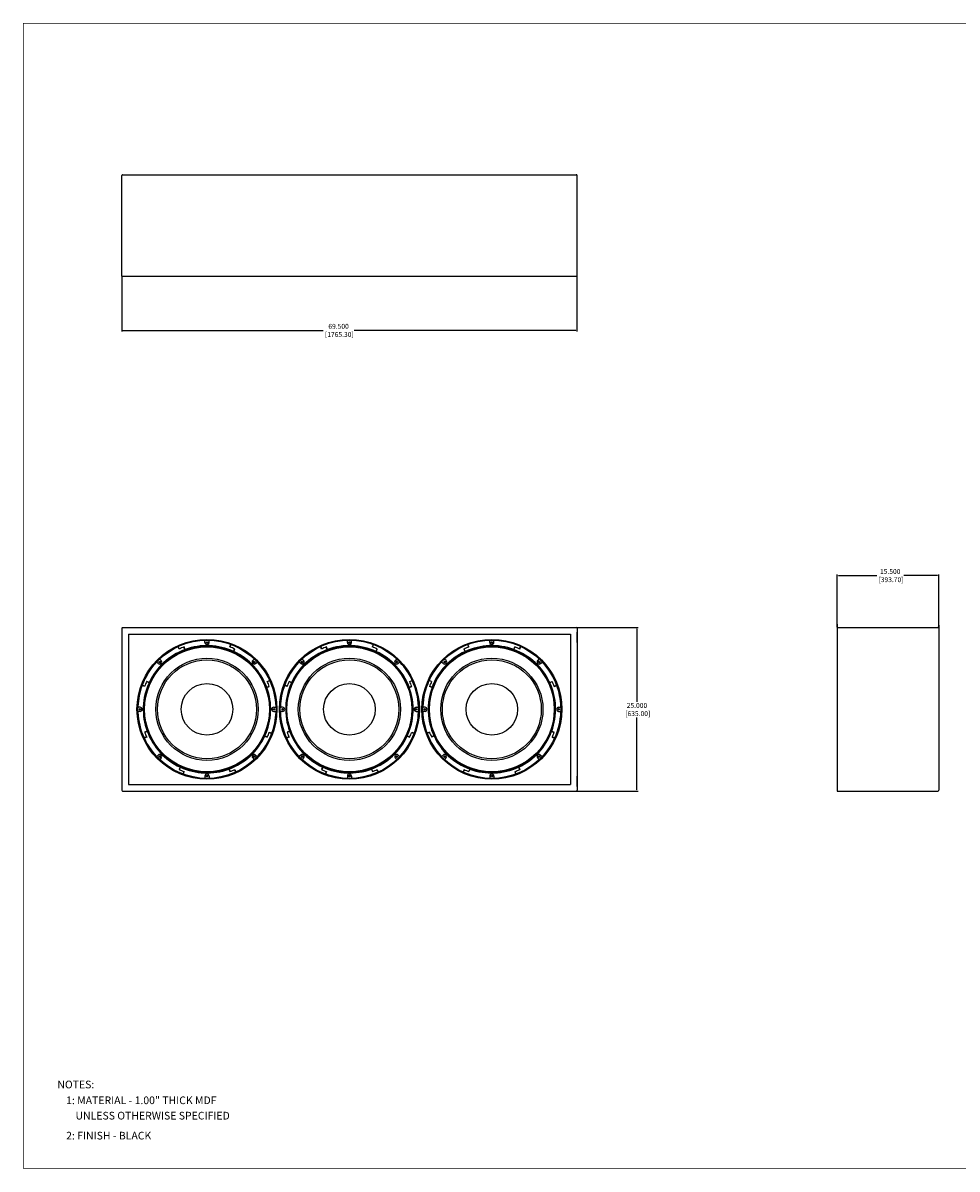
# Model space of a CAD drawing. Units: inches. Extents: x 169 to 448, y 387 to 562.
# Drawn here: x 169 to 312, y 387 to 562 of the extents above; entities that cross this region are included whole.
import ezdxf

# ---------------------------------------------------------------- set-up
doc = ezdxf.new("R2010")
doc.units = ezdxf.units.IN
doc.header["$MEASUREMENT"] = 0
for name, color, linetype in [('CONE COMPLIANCE', 1, 'Continuous'), ('DIM', 4, 'Continuous'), ('Enclosure', 7, 'Continuous'), ('FEET', 7, 'Continuous'), ('FRAME', 6, 'Continuous'), ('GASKET', 3, 'Continuous')]:
    doc.layers.add(name, color=color, linetype=linetype)
doc.styles.add('DUPLEX', font='SIMPLEX.SHX')
doc.styles.get("Standard").update_dxf_attribs({"font": 'times.ttf', "height": 0.75})
doc.dimstyles.get("Standard").update_dxf_attribs({"dimtxt": 0.375, "dimasz": 0.18, "dimexe": 0.18, "dimexo": 0.0625, "dimgap": 0.09, "dimtad": 0, "dimtih": 1, "dimtoh": 1, "dimdec": 3, "dimzin": 0, "dimdsep": 46, "dimtxsty": 'Standard', "dimcen": 0, "dimadec": 0, "dimazin": 0, "dimtfac": 1, "dimtdec": 3, "dimtofl": 0, "dimtmove": 0, "dimatfit": 3, "dimfxl": 1, "dimtolj": 1, "dimtzin": 0, "dimarcsym": 0})

# ---------------------------------------------------------------- blocks, each defined once
blk = doc.blocks.new('*D92')
at = {"layer": 'Defpoints', "color": 0, "transparency": 16777216}
for p in [(184.08, 523.15), (253.58, 523.15), (253.58, 514.87)]:
    blk.add_point(p, dxfattribs=at)
at = {"layer": 'DIM', "color": 0, "lineweight": -2, "transparency": 16777216}
for p, q in [((184.08, 523.09), (184.08, 514.69)), ((253.58, 523.09), (253.58, 514.69)), ((184.26, 514.87), (214.83, 514.87)), ((253.4, 514.87), (219.54, 514.87))]:
    blk.add_line(p, q, dxfattribs=at)
at = {"layer": 'DIM', "color": 0, "transparency": 16777216}
for points in [[(184.26, 514.9), (184.26, 514.84), (184.08, 514.87)], [(253.4, 514.9), (253.4, 514.84), (253.58, 514.87)]]:
    blk.add_solid(points, dxfattribs=at)
at = {"layer": 'DIM', "color": 0, "lineweight": -3, "transparency": 16777216, "insert": (217.18, 514.87), "char_height": 0.75, "attachment_point": 5}
blk.add_mtext('\\A1;69.500\\P [1765.30]', dxfattribs=at)
blk = doc.blocks.new('*D93')
at = {"layer": 'Defpoints', "color": 0, "transparency": 16777216}
for p in [(308.82, 477.42), (293.32, 469.49), (308.82, 469.37)]:
    blk.add_point(p, dxfattribs=at)
at = {"layer": 'DIM', "color": 0, "lineweight": -2, "transparency": 16777216}
for p, q in [((293.32, 469.56), (293.32, 477.6)), ((293.5, 477.42), (299.34, 477.42)), ((308.64, 477.42), (303.48, 477.42)), ((308.82, 469.43), (308.82, 477.6))]:
    blk.add_line(p, q, dxfattribs=at)
at = {"layer": 'DIM', "color": 0, "transparency": 16777216}
for points in [[(293.5, 477.45), (293.5, 477.39), (293.32, 477.42)], [(308.64, 477.45), (308.64, 477.39), (308.82, 477.42)]]:
    blk.add_solid(points, dxfattribs=at)
at = {"layer": 'DIM', "color": 0, "lineweight": -3, "transparency": 16777216, "insert": (301.41, 477.42), "char_height": 0.75, "attachment_point": 5}
blk.add_mtext('\\A1;15.500\\P [393.70]', dxfattribs=at)
blk = doc.blocks.new('*D98')
at = {"layer": 'Defpoints', "color": 0, "transparency": 16777216}
for p in [(253.46, 469.49), (253.46, 444.49), (262.74, 444.49)]:
    blk.add_point(p, dxfattribs=at)
at = {"layer": 'DIM', "color": 0, "lineweight": -2, "transparency": 16777216}
for p, q in [((253.52, 469.49), (262.92, 469.49)), ((262.74, 469.31), (262.74, 458.16)), ((262.74, 444.67), (262.74, 455.76)), ((253.52, 444.49), (262.92, 444.49))]:
    blk.add_line(p, q, dxfattribs=at)
at = {"layer": 'DIM', "color": 0, "transparency": 16777216}
for points in [[(262.71, 469.31), (262.77, 469.31), (262.74, 469.49)], [(262.71, 444.67), (262.77, 444.67), (262.74, 444.49)]]:
    blk.add_solid(points, dxfattribs=at)
at = {"layer": 'DIM', "color": 0, "transparency": 16777216, "insert": (262.74, 456.96), "char_height": 0.75, "attachment_point": 5}
blk.add_mtext('\\A1;25.000\\P [635.00]', dxfattribs=at)

msp = doc.modelspace()

# ---------------------------------------------------------------- linework, layer by layer
at = {"const_width": 0.1143}
msp.add_lwpolyline([(169.0387, 386.8788), (448.2514, 386.8788), (448.2514, 561.7811), (169.0387, 561.7811), (169.0387, 386.8216)], dxfattribs=at)
at = {"layer": 'CONE COMPLIANCE', "lineweight": -3}
for centre, radius in [((197.0831, 456.9939), 9.5325), ((218.8331, 456.9939), 9.5325), ((240.5831, 456.9939), 9.5325), ((197.0831, 456.9939), 7.8025), ((197.0831, 456.9939), 7.5525), ((218.8331, 456.9939), 7.8025), ((218.8331, 456.9939), 7.5525), ((240.5831, 456.9939), 7.8025), ((240.5831, 456.9939), 7.5525), ((197.0831, 456.9939), 3.9375), ((218.8331, 456.9939), 3.9375), ((240.5831, 456.9939), 3.9375)]:
    msp.add_circle(centre, radius, dxfattribs=at)
at = {"layer": 'Enclosure', "lineweight": -3}
for p, q in [((184.0831, 523.1509), (184.0831, 538.5259)), ((184.2081, 538.6509), (253.4581, 538.6509)), ((253.5831, 523.1509), (253.5831, 538.5259)), ((184.0831, 523.1509), (253.5831, 523.1509)), ((184.0831, 469.3689), (184.0831, 444.6189)), ((184.2081, 469.4939), (253.4581, 469.4939)), ((253.5831, 469.3689), (253.5831, 444.6189)), ((293.3221, 469.9939), (293.3221, 444.4939)), ((293.3221, 469.4939), (308.6971, 469.4939)), ((308.8221, 469.8689), (308.8221, 444.6189)), ((185.0831, 468.4939), (252.5831, 468.4939)), ((185.0831, 468.4939), (185.0831, 445.4939)), ((252.5831, 468.4939), (252.5831, 445.4939)), ((253.5831, 468.6189), (253.5831, 467.3689)), ((253.5831, 468.6189), (253.5831, 467.3689)), ((253.5831, 446.6189), (253.5831, 445.3689)), ((253.5831, 446.6189), (253.5831, 445.3689)), ((185.0831, 445.4939), (252.5831, 445.4939)), ((184.2081, 444.4939), (253.4581, 444.4939)), ((293.3221, 444.4939), (308.6971, 444.4939))]:
    msp.add_line(p, q, dxfattribs=at)
for centre, radius in [((197.0831, 456.9939), 9.65), ((197.0831, 467.1908), 0.128), ((218.8331, 456.9939), 9.65), ((218.8331, 467.1908), 0.128), ((240.5831, 456.9939), 9.65), ((240.5831, 467.1908), 0.128), ((189.8728, 464.2042), 0.128), ((204.2933, 464.2042), 0.128), ((211.6228, 464.2042), 0.128), ((226.0433, 464.2042), 0.128), ((233.3728, 464.2042), 0.128), ((247.7933, 464.2042), 0.128), ((186.8862, 456.9939), 0.128), ((207.2799, 456.9939), 0.128), ((208.6362, 456.9939), 0.128), ((229.0299, 456.9939), 0.128), ((230.3862, 456.9939), 0.128), ((250.7799, 456.9939), 0.128), ((189.8728, 449.7837), 0.128), ((204.2933, 449.7837), 0.128), ((211.6228, 449.7837), 0.128), ((226.0433, 449.7837), 0.128), ((233.3728, 449.7837), 0.128), ((247.7933, 449.7837), 0.128), ((197.0831, 446.7971), 0.128), ((218.8331, 446.7971), 0.128), ((240.5831, 446.7971), 0.128)]:
    msp.add_circle(centre, radius, dxfattribs=at)
for centre, start, end in [((184.2081, 538.5259), 90, 180), ((253.4581, 538.5259), 0, 90), ((184.2081, 469.3689), 90, 180), ((253.4581, 469.3689), 0, 90), ((308.6971, 469.3689), 0, 90), ((184.2081, 444.6189), 180, 270), ((253.4581, 444.6189), 270, 0), ((308.6971, 444.6189), 270, 0)]:
    msp.add_arc(centre, 0.125, start, end, dxfattribs=at)
at = {"layer": 'FEET', "lineweight": -3}
for p, q in [((253.5831, 467.2039), (253.5831, 468.7839)), ((253.5831, 445.2039), (253.5831, 446.7839))]:
    msp.add_line(p, q, dxfattribs=at)
at = {"layer": 'FRAME', "lineweight": -3}
for centre, radius in [((197.0831, 456.9939), 10.6875), ((197.0831, 456.9939), 10.5525), ((218.8331, 456.9939), 10.6875), ((218.8331, 456.9939), 10.5525), ((240.5831, 456.9939), 10.6875), ((240.5831, 456.9939), 10.5525), ((197.0831, 467.1908), 0.128), ((197.0831, 467.1908), 0.125), ((218.8331, 467.1908), 0.128), ((218.8331, 467.1908), 0.125), ((240.5831, 467.1908), 0.128), ((240.5831, 467.1908), 0.125), ((189.8728, 464.2042), 0.128), ((204.2933, 464.2042), 0.128), ((211.6228, 464.2042), 0.128), ((226.0433, 464.2042), 0.128), ((233.3728, 464.2042), 0.128), ((247.7933, 464.2042), 0.128), ((186.8862, 456.9939), 0.128), ((186.8862, 456.9939), 0.125), ((207.2799, 456.9939), 0.128), ((208.6362, 456.9939), 0.128), ((208.6362, 456.9939), 0.125), ((229.0299, 456.9939), 0.128), ((230.3862, 456.9939), 0.128), ((250.7799, 456.9939), 0.128), ((250.7799, 456.9939), 0.125), ((189.8728, 449.7837), 0.128), ((204.2933, 449.7837), 0.128), ((211.6228, 449.7837), 0.128), ((226.0433, 449.7837), 0.128), ((233.3728, 449.7837), 0.128), ((247.7933, 449.7837), 0.128), ((197.0831, 446.7971), 0.128), ((197.0831, 446.7971), 0.125), ((218.8331, 446.7971), 0.128), ((218.8331, 446.7971), 0.125), ((240.5831, 446.7971), 0.128), ((240.5831, 446.7971), 0.125)]:
    msp.add_circle(centre, radius, dxfattribs=at)
at = {"layer": 'GASKET', "lineweight": -3}
for p, q in [((192.8306, 466.2019), (192.6736, 466.581)), ((192.8579, 466.2145), (192.7009, 466.5935)), ((193.3938, 466.8805), (193.3912, 466.8867)), ((193.4219, 466.891), (193.419, 466.8982)), ((193.7078, 466.1224), (193.5508, 466.5015)), ((193.736, 466.1328), (193.579, 466.5119)), ((196.7706, 467.1908), (196.7706, 467.4383)), ((197.3956, 467.1908), (197.3956, 467.4383)), ((200.5872, 466.5119), (200.7442, 466.891)), ((200.6153, 466.5015), (200.7723, 466.8805)), ((201.1512, 465.8354), (201.3082, 466.2145)), ((201.1785, 465.8228), (201.3355, 466.2019)), ((201.4652, 466.5935), (201.4678, 466.5997)), ((201.4925, 466.581), (201.4955, 466.5882)), ((214.5806, 466.2019), (214.4236, 466.581)), ((214.6079, 466.2145), (214.4509, 466.5935)), ((215.1438, 466.8805), (215.1412, 466.8867)), ((215.1719, 466.891), (215.169, 466.8982)), ((215.4578, 466.1224), (215.3008, 466.5015)), ((215.486, 466.1328), (215.329, 466.5119)), ((218.5206, 467.1908), (218.5206, 467.4383)), ((219.1456, 467.1908), (219.1456, 467.4383)), ((222.3372, 466.5119), (222.4942, 466.891)), ((222.3653, 466.5015), (222.5223, 466.8805)), ((222.9012, 465.8354), (223.0582, 466.2145)), ((222.9285, 465.8228), (223.0855, 466.2019)), ((223.2152, 466.5935), (223.2178, 466.5997)), ((223.2425, 466.581), (223.2455, 466.5882)), ((236.1736, 466.581), (236.1706, 466.5882)), ((236.2009, 466.5935), (236.1983, 466.5997)), ((236.4876, 465.8228), (236.3306, 466.2019)), ((236.5149, 465.8354), (236.3579, 466.2145)), ((237.0508, 466.5015), (236.8938, 466.8805)), ((237.079, 466.5119), (236.9219, 466.891)), ((240.2706, 467.1908), (240.2706, 467.4383)), ((240.8956, 467.1908), (240.8956, 467.4383)), ((243.9301, 466.1328), (244.0872, 466.5119)), ((243.9583, 466.1224), (244.1153, 466.5015)), ((244.2442, 466.891), (244.2471, 466.8982)), ((244.2723, 466.8805), (244.2749, 466.8867)), ((244.8082, 466.2145), (244.9652, 466.5935)), ((244.8355, 466.2019), (244.9925, 466.581)), ((189.6518, 463.9832), (189.4768, 464.1582)), ((190.0938, 464.4252), (189.9187, 464.6002)), ((204.0723, 464.4252), (204.2474, 464.6002)), ((204.5143, 463.9832), (204.6893, 464.1582)), ((211.4018, 463.9832), (211.2268, 464.1582)), ((211.8438, 464.4252), (211.6687, 464.6002)), ((225.8223, 464.4252), (225.9974, 464.6002)), ((226.2643, 463.9832), (226.4393, 464.1582)), ((233.1518, 463.9832), (232.9768, 464.1582)), ((233.5938, 464.4252), (233.4187, 464.6002)), ((247.5723, 464.4252), (247.7474, 464.6002)), ((248.0143, 463.9832), (248.1893, 464.1582)), ((187.5651, 460.498), (187.186, 460.6551)), ((187.5755, 460.5262), (187.1965, 460.6832)), ((187.4835, 461.3761), (187.4773, 461.3787)), ((187.496, 461.4034), (187.4888, 461.4064)), ((188.2416, 461.0621), (187.8625, 461.2191)), ((188.2542, 461.0893), (187.8751, 461.2464)), ((206.2115, 460.3692), (206.5906, 460.5262)), ((206.2219, 460.341), (206.601, 460.498)), ((206.291, 461.2464), (206.6701, 461.4034)), ((206.3036, 461.2191), (206.6826, 461.3761)), ((206.9696, 460.6832), (206.9758, 460.6857)), ((206.9801, 460.6551), (206.9873, 460.658)), ((209.3151, 460.498), (208.936, 460.6551)), ((209.3255, 460.5262), (208.9465, 460.6832)), ((209.2335, 461.3761), (209.2273, 461.3787)), ((209.246, 461.4034), (209.2388, 461.4064)), ((209.9916, 461.0621), (209.6125, 461.2191)), ((210.0042, 461.0893), (209.6251, 461.2464)), ((227.9615, 460.3692), (228.3406, 460.5262)), ((227.9719, 460.341), (228.351, 460.498)), ((228.041, 461.2464), (228.4201, 461.4034)), ((228.0536, 461.2191), (228.4326, 461.3761)), ((228.7196, 460.6832), (228.7258, 460.6857)), ((228.7301, 460.6551), (228.7373, 460.658)), ((230.686, 460.6551), (230.6788, 460.658)), ((230.6965, 460.6832), (230.6903, 460.6857)), ((231.3625, 461.2191), (230.9835, 461.3761)), ((231.3751, 461.2464), (230.996, 461.4034)), ((231.4442, 460.341), (231.0651, 460.498)), ((231.4546, 460.3692), (231.0755, 460.5262)), ((249.4119, 461.0893), (249.791, 461.2464)), ((249.4245, 461.0621), (249.8036, 461.2191)), ((250.0906, 460.5262), (250.4696, 460.6832)), ((250.101, 460.498), (250.4801, 460.6551)), ((250.1701, 461.4034), (250.1773, 461.4064)), ((250.1826, 461.3761), (250.1888, 461.3787)), ((186.8862, 457.3064), (186.6387, 457.3064)), ((207.2799, 457.3064), (207.5274, 457.3064)), ((208.6362, 457.3064), (208.3887, 457.3064)), ((229.0299, 457.3064), (229.2774, 457.3064)), ((230.3862, 457.3064), (230.1387, 457.3064)), ((250.7799, 457.3064), (251.0274, 457.3064)), ((186.8862, 456.6814), (186.6387, 456.6814)), ((207.2799, 456.6814), (207.5274, 456.6814)), ((208.6362, 456.6814), (208.3887, 456.6814)), ((229.0299, 456.6814), (229.2774, 456.6814)), ((230.3862, 456.6814), (230.1387, 456.6814)), ((250.7799, 456.6814), (251.0274, 456.6814)), ((187.9442, 453.6469), (187.5651, 453.4898)), ((187.9546, 453.6187), (187.5755, 453.4617)), ((206.5906, 453.4617), (206.9696, 453.3047)), ((206.601, 453.4898), (206.9801, 453.3328)), ((209.6942, 453.6469), (209.3151, 453.4898)), ((209.7046, 453.6187), (209.3255, 453.4617)), ((228.3406, 453.4617), (228.7196, 453.3047)), ((228.351, 453.4898), (228.7301, 453.3328)), ((231.0651, 453.4898), (230.686, 453.3328)), ((231.0755, 453.4617), (230.6965, 453.3047)), ((249.7115, 453.6187), (250.0906, 453.4617)), ((249.7219, 453.6469), (250.101, 453.4898)), ((187.186, 453.3328), (187.1788, 453.3298)), ((187.1965, 453.3047), (187.1903, 453.3021)), ((187.8625, 452.7688), (187.4835, 452.6118)), ((187.8751, 452.7415), (187.496, 452.5845)), ((205.9119, 452.8985), (206.291, 452.7415)), ((205.9245, 452.9258), (206.3036, 452.7688)), ((208.936, 453.3328), (208.9288, 453.3298)), ((208.9465, 453.3047), (208.9403, 453.3021)), ((209.6125, 452.7688), (209.2335, 452.6118)), ((209.6251, 452.7415), (209.246, 452.5845)), ((227.6619, 452.8985), (228.041, 452.7415)), ((227.6745, 452.9258), (228.0536, 452.7688)), ((231.7416, 452.9258), (231.3625, 452.7688)), ((231.7542, 452.8985), (231.3751, 452.7415)), ((249.791, 452.7415), (250.1701, 452.5845)), ((249.8036, 452.7688), (250.1826, 452.6118)), ((250.4696, 453.3047), (250.4758, 453.3021)), ((250.4801, 453.3328), (250.4873, 453.3298)), ((189.6518, 450.0046), (189.4768, 449.8296)), ((204.5143, 450.0046), (204.6893, 449.8296)), ((211.4018, 450.0046), (211.2268, 449.8296)), ((226.2643, 450.0046), (226.4393, 449.8296)), ((233.1518, 450.0046), (232.9768, 449.8296)), ((248.0143, 450.0046), (248.1893, 449.8296)), ((190.0938, 449.5627), (189.9187, 449.3877)), ((204.0723, 449.5627), (204.2474, 449.3877)), ((211.8438, 449.5627), (211.6687, 449.3877)), ((225.8223, 449.5627), (225.9974, 449.3877)), ((233.5938, 449.5627), (233.4187, 449.3877)), ((247.5723, 449.5627), (247.7474, 449.3877)), ((192.6736, 447.4069), (192.6706, 447.3997)), ((192.7009, 447.3944), (192.6983, 447.3882)), ((192.9876, 448.165), (192.8306, 447.7859)), ((193.0149, 448.1525), (192.8579, 447.7734)), ((193.5508, 447.4864), (193.3938, 447.1073)), ((193.579, 447.476), (193.4219, 447.0969)), ((196.7706, 446.7971), (196.7706, 446.5496)), ((197.3956, 446.7971), (197.3956, 446.5496)), ((200.4301, 447.8551), (200.5872, 447.476)), ((200.4583, 447.8654), (200.6153, 447.4864)), ((200.7442, 447.0969), (200.7471, 447.0897)), ((200.7723, 447.1073), (200.7749, 447.1012)), ((201.3082, 447.7734), (201.4652, 447.3944)), ((201.3355, 447.7859), (201.4925, 447.4069)), ((214.4236, 447.4069), (214.4206, 447.3997)), ((214.4509, 447.3944), (214.4483, 447.3882)), ((214.7376, 448.165), (214.5806, 447.7859)), ((214.7649, 448.1525), (214.6079, 447.7734)), ((215.3008, 447.4864), (215.1438, 447.1073)), ((215.329, 447.476), (215.1719, 447.0969)), ((218.5206, 446.7971), (218.5206, 446.5496)), ((219.1456, 446.7971), (219.1456, 446.5496)), ((222.1801, 447.8551), (222.3372, 447.476)), ((222.2083, 447.8654), (222.3653, 447.4864)), ((222.4942, 447.0969), (222.4971, 447.0897)), ((222.5223, 447.1073), (222.5249, 447.1012)), ((223.0582, 447.7734), (223.2152, 447.3944)), ((223.0855, 447.7859), (223.2425, 447.4069)), ((236.3306, 447.7859), (236.1736, 447.4069)), ((236.3579, 447.7734), (236.2009, 447.3944)), ((236.8938, 447.1073), (236.8912, 447.1012)), ((236.9219, 447.0969), (236.919, 447.0897)), ((237.2078, 447.8654), (237.0508, 447.4864)), ((237.236, 447.8551), (237.079, 447.476)), ((240.2706, 446.7971), (240.2706, 446.5496)), ((240.8956, 446.7971), (240.8956, 446.5496)), ((244.0872, 447.476), (244.2442, 447.0969)), ((244.1153, 447.4864), (244.2723, 447.1073)), ((244.6512, 448.1525), (244.8082, 447.7734)), ((244.6785, 448.165), (244.8355, 447.7859)), ((244.9652, 447.3944), (244.9678, 447.3882)), ((244.9925, 447.4069), (244.9955, 447.3997))]:
    msp.add_line(p, q, dxfattribs=at)
for centre, radius, start, end in [((197.0831, 456.9939), 10.5525, 92.261722, 114.536526), ((196.6706, 467.4383), 0.1, 0, 92.261722), ((197.4956, 467.4383), 0.1, 87.738278, 180), ((197.0831, 456.9939), 10.5525, 69.699525, 87.738278), ((218.8331, 456.9939), 10.5525, 92.261722, 114.536526), ((218.4206, 467.4383), 0.1, 0, 92.261722), ((219.2456, 467.4383), 0.1, 87.738278, 180), ((218.8331, 456.9939), 10.5525, 69.699525, 87.738278), ((240.5831, 456.9939), 10.5525, 92.261722, 110.300475), ((240.1706, 467.4383), 0.1, 0, 92.261722), ((240.9956, 467.4383), 0.1, 87.738278, 180), ((240.5831, 456.9939), 10.5525, 65.463474, 87.738278), ((197.0831, 456.9939), 9.7325, 110.291807, 155.115053), ((197.0831, 456.9939), 10.5525, 114.699525, 132.738278), ((197.0831, 456.9939), 10.1425, 110.211515, 114.788485), ((197.0831, 456.9939), 9.7325, 65.291807, 110.115053), ((197.0831, 467.1908), 0.3125, 180, 0), ((197.0831, 456.9939), 10.1425, 65.211515, 69.788485), ((197.0831, 456.9939), 10.5525, 47.261722, 69.536526), ((197.0831, 456.9939), 9.7325, 20.291807, 65.115053), ((218.8331, 456.9939), 9.7325, 110.291807, 155.115053), ((218.8331, 456.9939), 10.5525, 114.699525, 132.738278), ((218.8331, 456.9939), 10.1425, 110.211515, 114.788485), ((218.8331, 456.9939), 9.7325, 65.291807, 110.115053), ((218.8331, 467.1908), 0.3125, 180, 0), ((218.8331, 456.9939), 10.1425, 65.211515, 69.788485), ((218.8331, 456.9939), 10.5525, 47.261722, 69.536526), ((218.8331, 456.9939), 9.7325, 20.291807, 65.115053), ((240.5831, 456.9939), 9.7325, 114.884947, 159.708193), ((240.5831, 456.9939), 10.5525, 110.463474, 132.738278), ((240.5831, 456.9939), 10.1425, 110.211515, 114.788485), ((240.5831, 456.9939), 9.7325, 69.884947, 114.708193), ((240.5831, 467.1908), 0.3125, 180, 0), ((240.5831, 456.9939), 9.7325, 24.884947, 69.708193), ((240.5831, 456.9939), 10.1425, 65.211515, 69.788485), ((240.5831, 456.9939), 10.5525, 47.261722, 65.300475), ((197.0831, 456.9939), 10.5525, 137.261722, 159.536526), ((189.4061, 464.0875), 0.1, 45, 137.261722), ((189.8728, 464.2042), 0.3125, 225, 45), ((189.9895, 464.6709), 0.1, 132.738278, 225), ((204.2933, 464.2042), 0.3125, 135, 315), ((204.1766, 464.6709), 0.1, 315, 47.261722), ((204.76, 464.0875), 0.1, 42.738278, 135), ((197.0831, 456.9939), 10.5525, 24.699525, 42.738278), ((218.8331, 456.9939), 10.5525, 137.261722, 159.536526), ((211.1561, 464.0875), 0.1, 45, 137.261722), ((211.6228, 464.2042), 0.3125, 225, 45), ((211.7395, 464.6709), 0.1, 132.738278, 225), ((226.0433, 464.2042), 0.3125, 135, 315), ((225.9266, 464.6709), 0.1, 315, 47.261722), ((226.51, 464.0875), 0.1, 42.738278, 135), ((218.8331, 456.9939), 10.5525, 24.699525, 42.738278), ((240.5831, 456.9939), 10.5525, 137.261722, 155.300475), ((232.9061, 464.0875), 0.1, 45, 137.261722), ((233.3728, 464.2042), 0.3125, 225, 45), ((233.4895, 464.6709), 0.1, 132.738278, 225), ((247.7933, 464.2042), 0.3125, 135, 315), ((247.6766, 464.6709), 0.1, 315, 47.261722), ((248.26, 464.0875), 0.1, 42.738278, 135), ((240.5831, 456.9939), 10.5525, 20.463474, 42.738278), ((197.0831, 456.9939), 10.5525, 159.699525, 177.738278), ((197.0831, 456.9939), 9.7325, 155.291807, 200.115053), ((197.0831, 456.9939), 10.1425, 155.211515, 159.788485), ((197.0831, 456.9939), 10.1425, 20.211515, 24.788485), ((197.0831, 456.9939), 10.5525, 2.261722, 24.536526), ((218.8331, 456.9939), 10.5525, 159.699525, 177.738278), ((218.8331, 456.9939), 9.7325, 155.291807, 200.115053), ((218.8331, 456.9939), 10.1425, 155.211515, 159.788485), ((218.8331, 456.9939), 10.1425, 20.211515, 24.788485), ((218.8331, 456.9939), 10.5525, 2.261722, 24.536526), ((240.5831, 456.9939), 10.5525, 155.463474, 177.738278), ((240.5831, 456.9939), 10.1425, 155.211515, 159.788485), ((240.5831, 456.9939), 9.7325, 339.884947, 24.708193), ((240.5831, 456.9939), 10.1425, 20.211515, 24.788485), ((240.5831, 456.9939), 10.5525, 2.261722, 20.300475), ((197.0831, 456.9939), 9.7325, 335.291807, 20.115053), ((218.8331, 456.9939), 9.7325, 335.291807, 20.115053), ((240.5831, 456.9939), 9.7325, 159.884947, 204.708193), ((186.6387, 457.4064), 0.1, 177.738278, 270), ((186.8862, 456.9939), 0.3125, 270, 90), ((207.2799, 456.9939), 0.3125, 90, 270), ((207.5274, 457.4064), 0.1, 270, 2.261722), ((208.3887, 457.4064), 0.1, 177.738278, 270), ((208.6362, 456.9939), 0.3125, 270, 90), ((229.0299, 456.9939), 0.3125, 90, 270), ((229.2774, 457.4064), 0.1, 270, 2.261722), ((230.1387, 457.4064), 0.1, 177.738278, 270), ((230.3862, 456.9939), 0.3125, 270, 90), ((250.7799, 456.9939), 0.3125, 90, 270), ((251.0274, 457.4064), 0.1, 270, 2.261722), ((186.6387, 456.5814), 0.1, 90, 182.261722), ((197.0831, 456.9939), 10.5525, 182.261722, 204.536526), ((197.0831, 456.9939), 10.5525, 339.699525, 357.738278), ((207.5274, 456.5814), 0.1, 357.738278, 90), ((208.3887, 456.5814), 0.1, 90, 182.261722), ((218.8331, 456.9939), 10.5525, 182.261722, 204.536526), ((218.8331, 456.9939), 10.5525, 339.699525, 357.738278), ((229.2774, 456.5814), 0.1, 357.738278, 90), ((230.1387, 456.5814), 0.1, 90, 182.261722), ((240.5831, 456.9939), 10.5525, 182.261722, 200.300475), ((240.5831, 456.9939), 10.5525, 335.463474, 357.738278), ((251.0274, 456.5814), 0.1, 357.738278, 90), ((197.0831, 456.9939), 10.1425, 200.211515, 204.788485), ((197.0831, 456.9939), 9.7325, 200.291807, 245.115053), ((197.0831, 456.9939), 10.1425, 335.211515, 339.788485), ((218.8331, 456.9939), 10.1425, 200.211515, 204.788485), ((218.8331, 456.9939), 9.7325, 200.291807, 245.115053), ((218.8331, 456.9939), 10.1425, 335.211515, 339.788485), ((240.5831, 456.9939), 10.1425, 200.211515, 204.788485), ((240.5831, 456.9939), 9.7325, 294.884947, 339.708193), ((240.5831, 456.9939), 10.1425, 335.211515, 339.788485), ((197.0831, 456.9939), 10.5525, 204.699525, 222.738278), ((197.0831, 456.9939), 9.7325, 290.291807, 335.115053), ((197.0831, 456.9939), 10.5525, 317.261722, 339.536526), ((218.8331, 456.9939), 10.5525, 204.699525, 222.738278), ((218.8331, 456.9939), 9.7325, 290.291807, 335.115053), ((218.8331, 456.9939), 10.5525, 317.261722, 339.536526), ((240.5831, 456.9939), 10.5525, 200.463474, 222.738278), ((240.5831, 456.9939), 9.7325, 204.884947, 249.708193), ((240.5831, 456.9939), 10.5525, 317.261722, 335.300475), ((189.8728, 449.7837), 0.3125, 315, 135), ((204.2933, 449.7837), 0.3125, 45, 225), ((211.6228, 449.7837), 0.3125, 315, 135), ((226.0433, 449.7837), 0.3125, 45, 225), ((233.3728, 449.7837), 0.3125, 315, 135), ((247.7933, 449.7837), 0.3125, 45, 225), ((189.4061, 449.9003), 0.1, 222.738278, 315), ((189.9895, 449.317), 0.1, 135, 227.261722), ((197.0831, 456.9939), 10.5525, 227.261722, 249.536526), ((197.0831, 456.9939), 10.5525, 294.699525, 312.738278), ((204.1766, 449.317), 0.1, 312.738278, 45), ((204.76, 449.9003), 0.1, 225, 317.261722), ((211.1561, 449.9003), 0.1, 222.738278, 315), ((211.7395, 449.317), 0.1, 135, 227.261722), ((218.8331, 456.9939), 10.5525, 227.261722, 249.536526), ((218.8331, 456.9939), 10.5525, 294.699525, 312.738278), ((225.9266, 449.317), 0.1, 312.738278, 45), ((226.51, 449.9003), 0.1, 225, 317.261722), ((232.9061, 449.9003), 0.1, 222.738278, 315), ((233.4895, 449.317), 0.1, 135, 227.261722), ((240.5831, 456.9939), 10.5525, 227.261722, 245.300475), ((240.5831, 456.9939), 10.5525, 290.463474, 312.738278), ((247.6766, 449.317), 0.1, 312.738278, 45), ((248.26, 449.9003), 0.1, 225, 317.261722), ((197.0831, 456.9939), 10.1425, 245.211515, 249.788485), ((197.0831, 456.9939), 9.7325, 245.291807, 290.115053), ((197.0831, 456.9939), 10.5525, 249.699525, 267.738278), ((196.6706, 446.5496), 0.1, 267.738278, 0), ((197.0831, 446.7971), 0.3125, 0, 180), ((197.4956, 446.5496), 0.1, 180, 272.261722), ((197.0831, 456.9939), 10.5525, 272.261722, 294.536526), ((197.0831, 456.9939), 10.1425, 290.211515, 294.788485), ((218.8331, 456.9939), 10.1425, 245.211515, 249.788485), ((218.8331, 456.9939), 9.7325, 245.291807, 290.115053), ((218.8331, 456.9939), 10.5525, 249.699525, 267.738278), ((218.4206, 446.5496), 0.1, 267.738278, 0), ((218.8331, 446.7971), 0.3125, 0, 180), ((219.2456, 446.5496), 0.1, 180, 272.261722), ((218.8331, 456.9939), 10.5525, 272.261722, 294.536526), ((218.8331, 456.9939), 10.1425, 290.211515, 294.788485), ((240.5831, 456.9939), 10.5525, 245.463474, 267.738278), ((240.5831, 456.9939), 10.1425, 245.211515, 249.788485), ((240.5831, 456.9939), 9.7325, 249.884947, 294.708193), ((240.1706, 446.5496), 0.1, 267.738278, 0), ((240.5831, 446.7971), 0.3125, 0, 180), ((240.9956, 446.5496), 0.1, 180, 272.261722), ((240.5831, 456.9939), 10.5525, 272.261722, 290.300475), ((240.5831, 456.9939), 10.1425, 290.211515, 294.788485)]:
    msp.add_arc(centre, radius, start, end, dxfattribs=at)

# ---------------------------------------------------------------- texts
at = {"layer": 'DIM', "color": 7, "style": 'DUPLEX'}
for s, p in [('%%UNOTES:%%U', (174.2355, 399.0977)), ('1: MATERIAL - 1.00" THICK MDF ', (175.5763, 396.6826)), ('    UNLESS OTHERWISE SPECIFIED', (175.5763, 394.3373)), ('2: FINISH - BLACK ', (175.5763, 391.2855))]:
    msp.add_text(s, height=1.171875, dxfattribs=at).set_placement(p)

# ---------------------------------------------------------------- dimensions: what is measured, and where the dimension line sits
at = {"layer": 'DIM', "lineweight": -3}
for base, p1, p2, picture, middle in [((253.5831, 514.8654), (184.0831, 523.1509), (253.5831, 523.1509), '*D92', (217.1846, 514.8654)), ((308.8221, 477.4221), (293.3221, 469.4939), (308.8221, 469.3689), '*D93', (301.41, 477.4221))]:
    dim = msp.add_linear_dim(base=base, p1=p1, p2=p2, dimstyle='Standard', override={"dimgap": 0.09, "dimpost": '\\X'}, dxfattribs=at)
    dim.commit()
    dim.dimension.update_dxf_attribs({"geometry": picture, "text_midpoint": middle, "dimtype": 160})
at = {"layer": 'DIM'}
dim = msp.add_linear_dim(base=(262.7442, 444.4939), p1=(253.4581, 469.4939), p2=(253.4581, 444.4939), angle=90, dimstyle='Standard', override={"dimpost": '\\X'}, dxfattribs=at)
dim.commit()
dim.dimension.update_dxf_attribs({"geometry": '*D98', "text_midpoint": (262.7442, 456.9604), "dimtype": 160})

doc.saveas('drawing.dxf')
